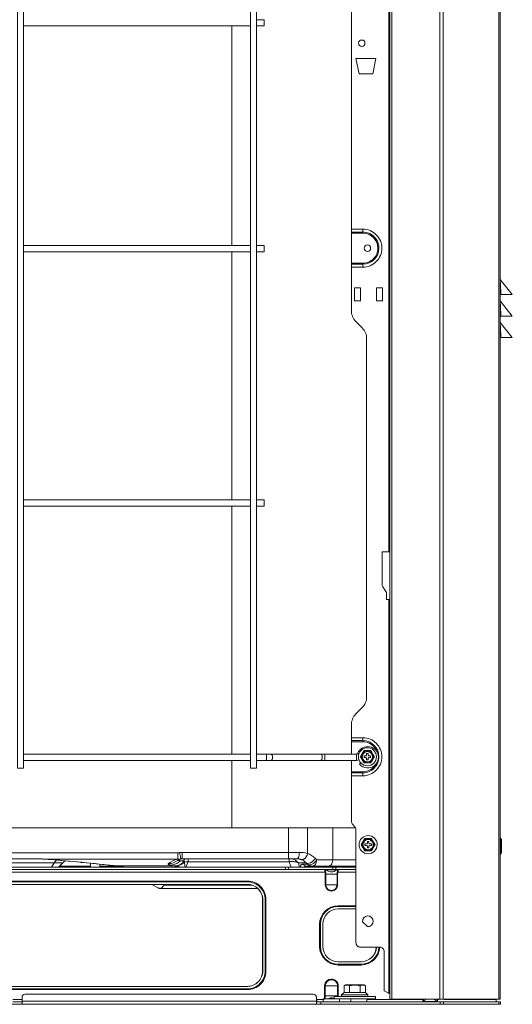
# Model space of a CAD drawing. Units: inches. Extents: x 0 to 8119, y 0 to 5791.
# Drawn here: x 6738 to 7059, y 1866 to 2509 of the extents above; entities that cross this region are included whole.
import ezdxf

# ---------------------------------------------------------------- set-up
doc = ezdxf.new("R2010")
doc.units = ezdxf.units.IN
doc.header["$MEASUREMENT"] = 0
doc.layers.add('PDF_형상', color=3, linetype='Continuous')

msp = doc.modelspace()

# ---------------------------------------------------------------- linework, layer by layer
at = {"layer": 'PDF_형상', "color": 3, "lineweight": 13}
for p, q in [((6979.35, 3593.07), (6979.35, 1869.67)), ((6954.34, 2544.26), (6954.34, 2319.12)), ((6961.85, 2369.78), (6961.85, 2372.39)), ((6954.34, 2048.83), (6954.34, 2029.61)), ((6961.85, 2037.77), (6961.85, 2040.39)), ((6954.34, 2025.61), (6954.34, 1985.92)), ((6957.12, 1981.58), (6588.54, 1981.58)), ((6957.33, 1980.43), (6957.33, 1906.69)), ((7052.09, 1964.94), (7052.09, 1974.24)), ((7052.34, 1973.51), (7052.34, 1965.51)), ((7052.34, 1968.51), (7051.35, 1968.51)), ((6957.33, 1956.57), (6925.41, 1956.57)), ((6937.3, 1951.37), (6945.37, 1951.37)), ((6936.87, 1878.37), (6945.76, 1878.37)), ((6945.76, 1871.97), (6936.87, 1871.97)), ((6949.61, 1874.18), (6963.47, 1874.18)), ((7051.53, 1866.38), (6121.43, 1866.38)), ((7051.53, 1867.97), (6931.55, 1867.97)), ((7051.35, 1869.67), (6979.35, 1869.67))]:
    msp.add_line(p, q, dxfattribs=at)
for points in [[(6980.83, 3593.07), (6980.83, 1869.67)], [(7012.05, 1869.67), (7012.05, 3588.58), (7011.98, 3593.05)], [(7014.24, 3593.52), (7014.2, 3590.75), (7014.2, 3585.06), (7014.17, 3583.41), (7014.17, 1869.67)], [(7050.47, 1869.67), (7050.47, 3590.75), (7050.4, 3592.92)], [(7051.35, 3593.06), (7051.35, 1869.67)], [(6978.82, 2161.68), (6978.82, 3300.68)], [(6892.53, 2505.12), (6897.54, 2505.12), (6897.54, 2509.12), (6892.53, 2509.12)], [(6740.52, 2505.12), (6888.54, 2505.12)], [(6876.44, 2505.13), (6876.44, 2361.62)], [(6970.35, 2483.73), (6957.33, 2483.74), (6959.34, 2473.74), (6968.34, 2473.74)], [(6968.34, 2473.74), (6970.35, 2483.73)], [(6961.85, 2372.39), (6954.34, 2372.39)], [(6954.34, 2370.48), (6961.85, 2370.48)], [(6954.34, 2369.78), (6961.85, 2369.78)], [(6888.54, 2361.62), (6740.52, 2361.62)], [(6892.53, 2357.62), (6897.54, 2357.62), (6897.54, 2361.62), (6892.53, 2361.62)], [(6740.52, 2357.62), (6888.54, 2357.62)], [(6876.44, 2357.63), (6876.44, 2195.62)], [(6954.34, 2350.18), (6961.85, 2350.18), (6961.85, 2347.56), (6954.34, 2347.56)], [(6960.33, 2325.56), (6956.35, 2325.56), (6956.35, 2334.06), (6960.33, 2334.06)], [(6960.33, 2325.56), (6960.33, 2334.06)], [(6974.73, 2325.56), (6970.74, 2325.56), (6970.74, 2334.06), (6974.73, 2334.06)], [(6974.73, 2325.56), (6974.73, 2334.06)], [(7051.84, 2329.68), (7059.32, 2329.68), (7051.46, 2339.54), (7051.46, 2339.14), (7051.49, 2338.65), (7051.49, 2337.99), (7051.53, 2337.15), (7051.56, 2336.16), (7051.63, 2335.05), (7051.67, 2333.82), (7051.74, 2332.52), (7051.77, 2331.16), (7051.84, 2329.76), (7051.91, 2329.68)], [(7051.84, 2315.67), (7059.32, 2315.67), (7051.46, 2325.54), (7051.46, 2325.14), (7051.49, 2324.66), (7051.49, 2323.99), (7051.53, 2323.15), (7051.56, 2322.16), (7051.63, 2321.05), (7051.67, 2319.83), (7051.74, 2318.52), (7051.77, 2317.16), (7051.84, 2315.77), (7051.91, 2315.67)], [(6961.39, 2307.9), (6957.26, 2312.04)], [(7051.84, 2301.68), (7059.32, 2301.68), (7051.46, 2311.54), (7051.46, 2311.14), (7051.49, 2310.65), (7051.49, 2309.99), (7051.53, 2309.15), (7051.56, 2308.16), (7051.63, 2307.05), (7051.67, 2305.82), (7051.74, 2304.52), (7051.77, 2303.16), (7051.84, 2301.76), (7051.91, 2301.68)], [(6964.32, 2067.12), (6964.32, 2300.83)], [(6888.54, 2195.61), (6740.52, 2195.61)], [(6892.53, 2191.62), (6897.54, 2191.62), (6897.54, 2195.61), (6892.53, 2195.61)], [(6740.52, 2191.62), (6888.54, 2191.62)], [(6876.44, 2191.63), (6876.44, 2029.62)], [(6979.35, 1873.18), (6979.28, 1873.35), (6979.1, 1873.53), (6978.82, 1873.7), (6978.82, 2130.67)], [(6961.39, 2060.04), (6957.26, 2055.9)], [(6961.85, 2040.39), (6954.34, 2040.39)], [(6954.34, 2038.48), (6961.85, 2038.48)], [(6954.34, 2037.77), (6961.85, 2037.77)], [(6888.54, 2029.61), (6740.55, 2029.61)], [(6740.55, 2025.61), (6888.54, 2025.61)], [(6876.44, 2025.62), (6876.44, 1981.59)], [(6892.53, 2025.61), (6957.62, 2025.61), (6957.62, 2029.61), (6892.53, 2029.61)], [(6899.02, 2025.61), (6899.02, 2029.61)], [(6934.26, 2025.61), (6934.65, 2025.74), (6935, 2026.08), (6935.25, 2026.61), (6935.36, 2027.27), (6935.36, 2027.96), (6935.25, 2028.61), (6935, 2029.15), (6934.65, 2029.49), (6934.26, 2029.61)], [(6937.05, 2025.61), (6937.05, 2029.61)], [(6963.83, 2028.47), (6962.73, 2028.47), (6962.73, 2027.48), (6963.83, 2027.48)], [(6965.34, 2030.08), (6964.32, 2030.08), (6964.32, 2028.97)], [(6964.32, 2026.97), (6964.32, 2025.87), (6965.34, 2025.87)], [(6965.34, 2030.08), (6965.34, 2028.97)], [(6965.34, 2026.97), (6965.34, 2025.87)], [(6966.93, 2027.48), (6966.93, 2028.47), (6965.84, 2028.47)], [(6965.84, 2027.48), (6966.93, 2027.48)], [(6968.2, 2029.92), (6968.34, 2029.67), (6968.41, 2029.55), (6968.52, 2029.42), (6968.59, 2029.3), (6968.73, 2029.04), (6968.8, 2028.92), (6968.87, 2028.79), (6968.91, 2028.73), (6968.94, 2028.67), (6969.01, 2028.54), (6969.08, 2028.42), (6969.22, 2028.19), (6969.22, 2028.16), (6969.26, 2028.14), (6969.26, 2028.08), (6969.33, 2027.97)], [(6969.33, 2027.97), (6969.29, 2027.92), (6969.26, 2027.87), (6969.26, 2027.81), (6969.15, 2027.64), (6969.08, 2027.52), (6969.05, 2027.49), (6969.05, 2027.46), (6969.01, 2027.43), (6969.01, 2027.4), (6968.94, 2027.28), (6968.87, 2027.16), (6968.8, 2027.03), (6968.66, 2026.78), (6968.52, 2026.53), (6968.41, 2026.41), (6968.2, 2026.03)], [(6959.87, 2023.27), (6959.7, 2023.13)], [(6959.87, 2023.27), (6960.16, 2023.53)], [(6960.58, 2023.88), (6960.16, 2023.53)], [(6954.34, 2018.17), (6961.85, 2018.17), (6961.85, 2015.56), (6954.34, 2015.56)], [(6913.41, 1981.58), (6913.41, 1964.21), (6913.38, 1964.16), (6913.38, 1962.91), (6913.34, 1962.75), (6913.34, 1962.2), (6913.31, 1962.08), (6913.31, 1961.78), (6913.27, 1961.7), (6913.27, 1961.53), (6913.24, 1961.5), (6913.24, 1961.4), (6913.2, 1961.39), (6913.2, 1961.38)], [(6925.76, 1981.58), (6925.76, 1964.87), (6927.14, 1964.31), (6928.44, 1963.6), (6929.64, 1962.75), (6930.73, 1961.77), (6931.72, 1960.78)], [(6942.2, 1981.58), (6942.2, 1960.78)], [(6956.45, 1982.55), (6955.22, 1983.79)], [(7052.09, 1974.24), (7051.35, 1975.01)], [(7051.35, 1974.84), (7052.09, 1974.08)], [(7052.34, 1973.67), (7052.34, 1973.56)], [(6964.28, 1971.08), (6963.19, 1971.08), (6963.19, 1970.07), (6964.28, 1970.07)], [(6965.8, 1972.67), (6964.78, 1972.67), (6964.78, 1971.57)], [(6964.78, 1969.57), (6964.78, 1968.48), (6965.8, 1968.48)], [(6965.8, 1972.67), (6965.8, 1971.57)], [(6965.8, 1968.48), (6965.8, 1969.57)], [(6967.39, 1970.07), (6967.39, 1971.08), (6966.29, 1971.08)], [(6966.29, 1970.07), (6967.39, 1970.07)], [(6968.66, 1972.52), (6968.73, 1972.4), (6968.87, 1972.15), (6968.94, 1972.02), (6969.08, 1971.77), (6969.15, 1971.64), (6969.26, 1971.52), (6969.29, 1971.46), (6969.36, 1971.33), (6969.4, 1971.27), (6969.47, 1971.15), (6969.61, 1970.91), (6969.65, 1970.79), (6969.68, 1970.76), (6969.68, 1970.73), (6969.72, 1970.71), (6969.72, 1970.68), (6969.79, 1970.58)], [(6969.79, 1970.58), (6969.72, 1970.47), (6969.68, 1970.41), (6969.65, 1970.36), (6969.61, 1970.24), (6969.54, 1970.12), (6969.5, 1970.1), (6969.5, 1970.06), (6969.47, 1970.04), (6969.47, 1970), (6969.43, 1969.94), (6969.4, 1969.88), (6969.19, 1969.51), (6969.08, 1969.38), (6969.01, 1969.26), (6968.73, 1968.75), (6968.66, 1968.63)], [(7051.35, 1970.51), (7052.34, 1970.51)], [(6589.74, 1965.29), (6841.09, 1965.29)], [(6760.48, 1958.8), (6760.66, 1959.1), (6760.87, 1959.38), (6761.08, 1959.64), (6761.3, 1959.89), (6761.51, 1960.12), (6761.75, 1960.33), (6761.82, 1960.38), (6761.86, 1960.43), (6761.97, 1960.51), (6762, 1960.53), (6762, 1960.55)], [(6839.86, 1956.61), (6841.38, 1956.86), (6842.82, 1957.39), (6844.23, 1958.18), (6845.47, 1959.21), (6846.6, 1959.47), (6847.83, 1959.41), (6847.9, 1959.64), (6847.94, 1959.86), (6847.94, 1960.06), (6847.97, 1960.26), (6847.97, 1960.74), (6847.94, 1960.88), (6847.94, 1960.99), (6847.87, 1961.1), (6847.87, 1961.14), (6847.83, 1961.16), (6847.83, 1961.18), (6847.8, 1961.22), (6847.76, 1961.25), (6847.73, 1961.3), (6847.66, 1961.34), (6847.55, 1961.37), (6847.48, 1961.38), (6846.49, 1961.23), (6845.57, 1960.81), (6844.8, 1960.14), (6842.96, 1960.14), (6843.18, 1960.07), (6843.42, 1960), (6843.99, 1959.86), (6844.3, 1959.79), (6845.01, 1959.65), (6845.36, 1959.58), (6844.3, 1958.6), (6843.14, 1957.81)], [(6918.6, 1961.38), (6843.95, 1961.38), (6843.95, 1965.58), (6920.47, 1965.58)], [(6920.47, 1955.89), (6920.33, 1956.63), (6920.05, 1957.72), (6919.76, 1958.8), (6919.45, 1958.92), (6919.13, 1959.04), (6918.81, 1959.14), (6918.46, 1959.23), (6918.11, 1959.31), (6918.03, 1959.33), (6917.93, 1959.34), (6917.82, 1959.36), (6917.75, 1959.38), (6917.36, 1959.44), (6917.01, 1959.48), (6916.62, 1959.51), (6916.24, 1959.54), (6916.13, 1959.54), (6916.02, 1959.54), (6915.95, 1959.54), (6915.46, 1959.54), (6915.04, 1959.53), (6914.65, 1959.5), (6914.22, 1959.46), (6913.84, 1959.41), (6913.84, 1961.38)], [(6921.42, 1960.9), (6921.28, 1960.95), (6921.14, 1961), (6921.07, 1961.02), (6920.96, 1961.04), (6920.82, 1961.09), (6920.5, 1961.17), (6920.15, 1961.23), (6919.8, 1961.29), (6919.41, 1961.34), (6919.2, 1961.35), (6918.99, 1961.36), (6918.81, 1961.37), (6918.6, 1961.38), (6918.99, 1961.48), (6919.41, 1961.79), (6919.76, 1962.29), (6920.05, 1962.96), (6920.26, 1963.75), (6920.4, 1964.64), (6920.47, 1965.58)], [(6939.2, 1956.57), (6939.87, 1956.68), (6940.51, 1956.99), (6941.07, 1957.49), (6941.53, 1958.16), (6941.88, 1958.95), (6942.09, 1959.84), (6942.2, 1960.78)], [(7051.35, 1964.18), (7052.09, 1964.94)], [(6617.29, 1958.68), (6615.21, 1957.02), (6615.25, 1956.95), (6615.46, 1956.89), (6615.85, 1956.83), (6616.41, 1956.78), (6617.12, 1956.73), (6617.93, 1956.7), (6618.81, 1956.68), (6619.73, 1956.67), (6650.88, 1956.67), (6652.46, 1956.87), (6653.98, 1957.37), (6655.39, 1958.14), (6656.7, 1959.16), (6656.94, 1959.14), (6657.16, 1959.12), (6657.4, 1959.08), (6657.61, 1959.04), (6657.86, 1958.99), (6658.07, 1958.94), (6658.25, 1958.87), (6658.46, 1958.8), (6766.23, 1958.8)], [(6627.63, 1952.68), (6937.08, 1952.68), (6937.05, 1952.83), (6937.05, 1953.03), (6937.01, 1953.06), (6937.01, 1953.5), (6936.98, 1953.53), (6936.98, 1953.7), (6937.01, 1953.81), (6937.01, 1954.01), (6937.05, 1954.05), (6937.05, 1954.14), (6937.08, 1954.16), (6937.08, 1954.21), (6937.12, 1954.22), (6937.12, 1954.25), (6937.16, 1954.27), (6937.23, 1954.27), (6937.44, 1954.2), (6937.61, 1954.01)], [(6758.68, 1955.88), (6760.48, 1958.8)], [(6763.31, 1955.88), (6766.23, 1958.8)], [(6784.23, 1956.57), (6764.01, 1956.57)], [(6778.58, 1958.87), (6779.29, 1958.87)], [(6784.23, 1955.88), (6784.23, 1958.47)], [(6790.22, 1955.88), (6790.22, 1957.85)], [(6801.05, 1956.57), (6790.22, 1956.57)], [(6800.59, 1956.7), (6800.52, 1956.7), (6800.88, 1956.63), (6801.27, 1956.52), (6801.76, 1956.37)], [(6845.4, 1959.58), (6844.34, 1958.6), (6843.14, 1957.81), (6841.87, 1957.21), (6840.56, 1956.83), (6839.19, 1956.67), (6801.58, 1956.67), (6801.97, 1956.65), (6802.36, 1956.62), (6802.78, 1956.58), (6803.21, 1956.54), (6803.63, 1956.49), (6804.05, 1956.43), (6804.48, 1956.37), (6804.9, 1956.31), (6807.3, 1955.88)], [(6801.72, 1956.39), (6802.25, 1956.2), (6802.85, 1955.97), (6803.03, 1955.89)], [(6804.9, 1956.31), (6803.81, 1956.13), (6802.75, 1956.15), (6801.76, 1956.38)], [(6845.4, 1959.68), (6845.36, 1959.72), (6845.36, 1959.83), (6845.29, 1959.93), (6845.22, 1960.01), (6845.22, 1960.03), (6845.19, 1960.05), (6845.19, 1960.06), (6845.15, 1960.07), (6845.08, 1960.09), (6845.04, 1960.11), (6844.94, 1960.14), (6844.8, 1960.14)], [(6845.36, 1959.58), (6845.36, 1959.58), (6845.4, 1959.58)], [(6915.07, 1955.88), (6913.84, 1959.41), (6847.83, 1959.41), (6846.42, 1955.88)], [(6911.33, 1954.27), (6911.33, 1955.88)], [(6913.45, 1955.88), (6913.45, 1954.27)], [(6922.2, 1955.88), (6921.63, 1956.11), (6921.1, 1956.42), (6921.14, 1956.59), (6921.17, 1956.75), (6921.21, 1956.9), (6921.28, 1957.04), (6921.35, 1957.16), (6921.42, 1957.28), (6921.46, 1957.3), (6921.49, 1957.33), (6921.49, 1957.35), (6921.53, 1957.38), (6921.56, 1957.42), (6921.63, 1957.47), (6921.74, 1957.55), (6921.84, 1957.62), (6921.99, 1957.67), (6922.13, 1957.72), (6922.27, 1957.76), (6922.41, 1957.78), (6922.55, 1957.8), (6922.69, 1957.81)], [(6924.81, 1958.8), (6925.8, 1957.81), (6922.69, 1957.81), (6923.5, 1957.14), (6924.42, 1956.72), (6925.41, 1956.57), (6925.23, 1956.57), (6925.05, 1956.56), (6924.91, 1956.55), (6924.74, 1956.52), (6924.6, 1956.5), (6924.42, 1956.46), (6924.28, 1956.42), (6924.14, 1956.37), (6924.1, 1956.33), (6924.03, 1956.31), (6923.89, 1956.24), (6923.78, 1956.16), (6923.68, 1956.07), (6923.57, 1955.98), (6923.5, 1955.88), (6923.43, 1955.76), (6923.36, 1955.64)], [(6942.2, 1954.27), (6942.2, 1955.88)], [(6944.32, 1955.88), (6944.32, 1954.27)], [(6945.16, 1952.79), (6945.2, 1952.9), (6945.2, 1953.01), (6945.23, 1953.07), (6945.23, 1953.79), (6945.2, 1953.8), (6945.2, 1953.89), (6945.16, 1953.91), (6945.16, 1953.95), (6945.13, 1953.95), (6945.13, 1953.97), (6945.09, 1954), (6945.06, 1954.01), (6945.23, 1954.2), (6945.45, 1954.27), (6945.52, 1954.27), (6945.55, 1954.25), (6945.55, 1954.22), (6945.59, 1954.21), (6945.59, 1954.16), (6945.62, 1954.13), (6945.62, 1954.05), (6945.66, 1954.03), (6945.66, 1953.06), (6945.62, 1952.99), (6945.62, 1952.83), (6945.59, 1952.68), (6945.45, 1952.03), (6945.41, 1951.87), (6945.41, 1951.71), (6945.37, 1951.54), (6945.37, 1944.38)], [(6937.3, 1951.54), (6937.26, 1951.71), (6937.26, 1951.87), (6937.23, 1952.03), (6937.08, 1952.68), (6937.33, 1952.74), (6937.51, 1952.79)], [(6945.37, 1944.38), (6937.3, 1944.38), (6937.3, 1951.54)], [(6944.99, 1951.73), (6945.02, 1951.91), (6945.02, 1952.09), (6945.06, 1952.17), (6945.06, 1952.26), (6945.09, 1952.35), (6945.09, 1952.44), (6945.13, 1952.62), (6945.16, 1952.79), (6945.34, 1952.74), (6945.59, 1952.68), (6957.33, 1952.68)], [(6944.99, 1944.38), (6944.99, 1951.73)], [(6824.23, 1944.67), (6828.25, 1942.48)], [(6828.25, 1942.48), (6828.64, 1942.29), (6828.92, 1942.17), (6829.21, 1942.06), (6829.49, 1941.97), (6829.8, 1941.9), (6830.33, 1941.88), (6830.86, 1941.87), (6893.48, 1941.87)], [(6889.88, 1944.1), (6831.92, 1944.1), (6831.36, 1943.23), (6830.83, 1942.57), (6830.3, 1942.12), (6829.8, 1941.9)], [(6830.86, 1944.67), (6831.92, 1944.1)], [(6893.38, 1941.87), (6894.43, 1940.67), (6895.32, 1939.31), (6895.92, 1937.83), (6896.3, 1936.28), (6896.44, 1934.67)], [(6898.14, 1934.67), (6898.63, 1934.67), (6898.63, 1888.08), (6898.14, 1888.08)], [(6957.33, 1930.23), (6945.73, 1930.23), (6945.73, 1930.73), (6957.33, 1930.73)], [(6934.12, 1904.13), (6933.63, 1904.13), (6933.63, 1918.63), (6933.63, 1904.13)], [(6975.82, 1875.23), (6975.82, 1887.07), (6975.85, 1900.72)], [(6936.56, 1869.58), (6936.63, 1869.87), (6936.66, 1870.17), (6936.73, 1870.47), (6936.77, 1870.77), (6936.84, 1871.06), (6936.87, 1871.37), (6936.87, 1878.37)], [(6937.12, 1869.97), (6937.12, 1870.1), (6937.19, 1870.41), (6937.23, 1870.72), (6937.26, 1870.87), (6937.26, 1871.03), (6937.3, 1871.19), (6937.3, 1871.35), (6937.33, 1871.66), (6937.33, 1878.37)], [(6945.34, 1871.97), (6945.34, 1878.37)], [(6945.76, 1878.37), (6945.76, 1871.97)], [(6962.52, 1878.98), (6950.53, 1878.98), (6949.61, 1878.44), (6950.03, 1878.66), (6950.45, 1878.83), (6950.67, 1878.89), (6950.91, 1878.94), (6951.13, 1878.97), (6951.34, 1878.98)], [(6949.61, 1878.44), (6949.61, 1874.18)], [(6953.07, 1874.18), (6953.07, 1878.44), (6952.64, 1878.66), (6952.22, 1878.83), (6952.01, 1878.89), (6951.8, 1878.94), (6951.65, 1878.96), (6951.51, 1878.97), (6951.44, 1878.97), (6951.41, 1878.97), (6951.34, 1878.98)], [(6956.52, 1878.98), (6956.31, 1878.97), (6956.1, 1878.97), (6955.99, 1878.96), (6955.89, 1878.96), (6955.75, 1878.95), (6955.64, 1878.94), (6955.22, 1878.89), (6954.76, 1878.83), (6954.34, 1878.75), (6953.91, 1878.66), (6953.49, 1878.55), (6953.07, 1878.44)], [(6960.02, 1878.44), (6959.8, 1878.5), (6959.56, 1878.56), (6959.45, 1878.59), (6959.34, 1878.61), (6959.24, 1878.64), (6959.13, 1878.66), (6958.71, 1878.75), (6958.29, 1878.83), (6957.86, 1878.89), (6957.4, 1878.94), (6956.98, 1878.97), (6956.52, 1878.98)], [(6961.74, 1878.98), (6961.5, 1878.97), (6961.29, 1878.94), (6961.07, 1878.89), (6960.86, 1878.83), (6960.44, 1878.66), (6960.02, 1878.44), (6960.02, 1874.18)], [(6963.47, 1878.44), (6963.05, 1878.66), (6962.59, 1878.83), (6962.38, 1878.89), (6962.17, 1878.94), (6962.06, 1878.96), (6961.96, 1878.97), (6961.88, 1878.97), (6961.85, 1878.97), (6961.78, 1878.97), (6961.74, 1878.98)], [(6962.52, 1878.98), (6963.47, 1878.44), (6963.47, 1874.18)], [(6739.49, 1866.38), (6739.49, 1866.38), (6739.53, 1866.39), (6739.53, 1870.98)], [(6931.55, 1870.98), (6931.55, 1866.39), (6931.58, 1866.38), (6931.58, 1866.38)], [(6943.05, 1869.97), (6943.05, 1871.48), (6970.03, 1871.48), (6970.03, 1869.97)], [(6945.34, 1871.97), (6945.37, 1871.47)], [(6949.61, 1874.18), (6948.02, 1872.48)], [(6965.02, 1871.48), (6965.02, 1872.48), (6948.02, 1872.48), (6948.02, 1871.48)], [(6965.02, 1872.48), (6963.47, 1874.18)], [(6978.82, 1873.7), (6975.82, 1875.23)], [(6733.53, 1869.58), (6739.53, 1869.58)], [(6739.53, 1868), (6739.49, 1867.99), (6739.49, 1867.97), (6733.57, 1867.97)], [(6739.53, 1868.47), (6931.55, 1868.47)], [(6931.55, 1869.58), (6936.03, 1869.58)], [(6934.54, 1867.97), (6934.54, 1866.38)], [(6970.03, 1869.97), (6936.03, 1869.97), (6936.03, 1867.97)], [(6946.54, 1869.97), (6946.54, 1867.97)], [(6954.02, 1869.97), (6954.02, 1867.97)], [(6964.53, 1867.97), (6964.53, 1869.97)], [(7011.34, 1869.58), (7010.53, 1869.58), (7010.53, 1869.42), (7010.57, 1869.27), (7010.57, 1869.04), (7010.6, 1868.96), (7010.6, 1868.1), (7010.57, 1868.08), (7010.57, 1868.01), (7010.53, 1867.98), (7010.53, 1867.97), (7010.22, 1868.08), (7010.04, 1868.33), (7010, 1868.31), (7009.93, 1868.29), (7009.9, 1868.28), (7009.83, 1868.26), (7009.83, 1868.25), (7009.79, 1868.25), (7009.79, 1868.24), (7009.76, 1868.24), (7009.76, 1868.23), (7001.71, 1868.23), (7001.71, 1868.24), (7001.61, 1868.27), (7001.57, 1868.28), (7001.57, 1868.28), (7001.54, 1868.29), (7001.47, 1868.31), (7001.43, 1868.33), (7001.25, 1868.08), (7000.94, 1867.97), (7000.94, 1867.98), (7000.9, 1868.01), (7000.9, 1868.07), (7000.87, 1868.1), (7000.87, 1868.97), (7000.9, 1869), (7000.9, 1869.27), (7000.94, 1869.42), (7000.94, 1869.58), (6964.53, 1869.58)], [(7001.47, 1869.67), (7001.43, 1869.48), (7001.25, 1869.52), (7000.94, 1869.58)], [(7001.43, 1869.48), (7001.4, 1869.37), (7001.4, 1869.26), (7001.36, 1869.21), (7001.36, 1868.84), (7001.33, 1868.82), (7001.33, 1868.62), (7001.36, 1868.55), (7001.36, 1868.38), (7001.4, 1868.37), (7001.4, 1868.34), (7001.43, 1868.33)], [(7010.53, 1869.58), (7010.22, 1869.52), (7010.04, 1869.48), (7010, 1869.67)], [(7010.04, 1868.33), (7010.07, 1868.34), (7010.07, 1868.37), (7010.11, 1868.38), (7010.11, 1868.58), (7010.14, 1868.6), (7010.14, 1868.77), (7010.11, 1868.86), (7010.11, 1869.21), (7010.07, 1869.23), (7010.07, 1869.37), (7010.04, 1869.48)], [(7012.26, 1866.38), (7012.26, 1867.97)], [(7014.38, 1867.97), (7014.38, 1866.38)], [(7014.91, 1869.58), (7048.74, 1869.58)], [(7048.74, 1869.67), (7048.74, 1867.97)], [(7050.64, 1866.38), (7050.64, 1867.97)], [(7051.53, 1867.97), (7051.53, 1866.38)]]:
    msp.add_lwpolyline(points, dxfattribs=at)
for points in [[(6736.53, 3281.61), (6736.53, 2020.61), (6740.55, 2020.61), (6740.55, 3281.61)], [(6888.54, 3281.61), (6888.54, 2020.61), (6892.53, 2020.61), (6892.53, 3281.61)], [(6961.46, 2026.03), (6961.39, 2026.15), (6961.32, 2026.28), (6961.18, 2026.53), (6961.11, 2026.65), (6961.04, 2026.78), (6960.97, 2026.9), (6960.86, 2027.03), (6960.83, 2027.09), (6960.79, 2027.15), (6960.72, 2027.28), (6960.65, 2027.4), (6960.58, 2027.52), (6960.51, 2027.64), (6960.47, 2027.76), (6960.44, 2027.79), (6960.44, 2027.81), (6960.4, 2027.84), (6960.4, 2027.87), (6960.37, 2027.92), (6960.33, 2027.97), (6962.66, 2023.98), (6962.63, 2024.03), (6962.56, 2024.13), (6962.52, 2024.19), (6962.45, 2024.31), (6962.45, 2024.34), (6962.41, 2024.37), (6962.41, 2024.4), (6962.38, 2024.43), (6962.31, 2024.56), (6962.1, 2024.95), (6962.03, 2025.02), (6961.85, 2025.35), (6961.78, 2025.49), (6961.71, 2025.62), (6961.6, 2025.76)], [(6961.92, 1968.63), (6961.85, 1968.75), (6961.78, 1968.88), (6961.71, 1969), (6961.64, 1969.13), (6961.53, 1969.26), (6961.46, 1969.38), (6961.39, 1969.51), (6961.32, 1969.63), (6961.21, 1969.82), (6961.18, 1969.88), (6961.11, 1970), (6960.97, 1970.24), (6960.9, 1970.36), (6960.9, 1970.39), (6960.86, 1970.41), (6960.86, 1970.47), (6960.79, 1970.58), (6963.08, 1966.58), (6963.05, 1966.62), (6963.05, 1966.68), (6962.94, 1966.85), (6962.91, 1966.91), (6962.87, 1966.94), (6962.87, 1966.97), (6962.84, 1967), (6962.84, 1967.03), (6962.7, 1967.29), (6962.63, 1967.42), (6962.52, 1967.55), (6962.24, 1968.09), (6962.13, 1968.22), (6961.99, 1968.49)], [(6841.09, 1965.29), (6841.41, 1965.3), (6841.73, 1965.32), (6841.87, 1965.34), (6842.01, 1965.36), (6842.19, 1965.39), (6842.33, 1965.41), (6842.5, 1964.5), (6842.68, 1963.63), (6842.86, 1962.85), (6842.96, 1962.19), (6843.07, 1961.7), (6843.14, 1961.4), (6843.14, 1961.29), (6842.89, 1961.25), (6842.65, 1961.21), (6842.5, 1961.19), (6842.4, 1961.17), (6842.12, 1961.15), (6841.59, 1961.11), (6841.09, 1961.1)], [(6706.54, 1946.28), (6706.54, 1946.77), (6886.53, 1946.77), (6886.53, 1946.28)], [(6960.72, 1892.52), (6960.72, 1892.03), (6945.73, 1892.03), (6945.73, 1892.52)], [(6886.53, 1876.48), (6886.53, 1875.97), (6706.54, 1875.97), (6706.54, 1876.48)]]:
    msp.add_lwpolyline(points, close=True, dxfattribs=at)
for points in [[(6961.14, 2495.84, 0.41359), (6959.03, 2493.75, 0.41359), (6961.14, 2491.65)], [(6961.14, 2495.84, -0.417084), (6963.23, 2493.75, -0.417084)], [(6961.14, 2491.65, 0.417084), (6963.23, 2493.75, 0.417084)], [(6961.85, 2347.56, 0.414425), (6974.23, 2359.98, 0.414318), (6961.85, 2372.39)], [(6961.85, 2370.48, -0.414214), (6972.33, 2359.98, -0.414144), (6961.85, 2349.47), (6954.34, 2349.47)], [(6961.85, 2350.18, 0.414337), (6971.62, 2359.98, 0.414202), (6961.85, 2369.78)], [(6964.85, 2362.07, -0.410114), (6966.93, 2359.98)], [(6957.26, 2312.04, -0.198333), (6954.34, 2319.12)], [(6961.39, 2307.9, -0.201745), (6964.32, 2300.83)], [(6979.35, 2130.67), (6977.34, 2130.67), (6977.34, 2134.26, 0.143574), (6976.84, 2135.93), (6974.83, 2138.92, -0.143574), (6974.34, 2140.58), (6974.34, 2161.68), (6979.35, 2161.68)], [(6961.39, 2060.04, 0.201527), (6964.32, 2067.12, -0.201527)], [(6957.26, 2055.9, 0.19855), (6954.34, 2048.83, -0.19855)], [(6961.85, 2038.48, -0.414144), (6972.33, 2027.97, -0.414214), (6961.85, 2017.47), (6954.34, 2017.47)], [(6961.85, 2015.56, 0.414318), (6974.23, 2027.97, 0.414425), (6961.85, 2040.39)], [(6959.66, 2023.12, 0.413453), (6969.54, 2022.25, 0.221813), (6972.04, 2027.61, 0.823018), (6958.53, 2030.24), (6958.75, 2030.16), (6959.27, 2029.94)], [(6964.84, 2033.89, -2.408247), (6958.92, 2027.97, -0.4147), (6964.85, 2033.87, 0.414599), (6958.92, 2027.97, 0.414599)], [(6962.66, 2031.97), (6962.63, 2031.95), (6962.63, 2031.92), (6962.59, 2031.9), (6962.59, 2031.87), (6962.52, 2031.76), (6962.45, 2031.64), (6962.38, 2031.51), (6962.34, 2031.48), (6962.34, 2031.45), (6962.31, 2031.42), (6962.31, 2031.38), (6962.27, 2031.32), (6962.24, 2031.25), (6962.17, 2031.12), (6962.06, 2030.99), (6961.99, 2030.86), (6961.71, 2030.33), (6961.6, 2030.19), (6961.46, 2029.92), (6961.18, 2029.42), (6961.11, 2029.29), (6961.04, 2029.17), (6960.97, 2029.04), (6960.86, 2028.91), (6960.72, 2028.67), (6960.69, 2028.61), (6960.65, 2028.54), (6960.65, 2028.52), (6960.61, 2028.48), (6960.61, 2028.45), (6960.58, 2028.42), (6960.51, 2028.3), (6960.47, 2028.19), (6960.4, 2028.08), (6960.33, 2027.97), (6962.66, 2031.97), (6967.04, 2031.97), (6967.07, 2031.92), (6967.07, 2031.87), (6967.18, 2031.7), (6967.21, 2031.64), (6967.25, 2031.61), (6967.25, 2031.58), (6967.28, 2031.55), (6967.28, 2031.52), (6967.35, 2031.39), (6967.42, 2031.26), (6967.53, 2031.13), (6967.6, 2031), (6967.64, 2030.93), (6967.74, 2030.73), (6967.81, 2030.59), (6967.88, 2030.46), (6967.99, 2030.33), (6968.2, 2029.92, 0.41463), (6962.87, 2031.35, 0.122162), (6961.46, 2029.92, 0.271493), (6961.46, 2026.03, 0.41463), (6966.79, 2024.6, 0.140905), (6968.2, 2026.03), (6968.06, 2025.76), (6967.99, 2025.62), (6967.88, 2025.49), (6967.81, 2025.36), (6967.67, 2025.09), (6967.6, 2024.96), (6967.53, 2024.82), (6967.42, 2024.69), (6967.39, 2024.63), (6967.35, 2024.56), (6967.35, 2024.53), (6967.32, 2024.5), (6967.32, 2024.47), (6967.28, 2024.43), (6967.21, 2024.31), (6967.14, 2024.19), (6967.07, 2024.08), (6967.07, 2024.03), (6967.04, 2024), (6967.04, 2023.98), (6962.66, 2023.98)], [(6954.34, 1985.92, 0.199139), (6955.22, 1983.79, -0.199139)], [(6956.45, 1982.55, -0.199421), (6957.33, 1980.43)], [(6971.2, 1970.58, 0.414823), (6965.27, 1976.47, 0.413824), (6959.38, 1970.58, 0.4137)], [(6963.08, 1974.58), (6963.08, 1974.55), (6963.05, 1974.52), (6963.05, 1974.47), (6962.98, 1974.36), (6962.91, 1974.24), (6962.84, 1974.11), (6962.8, 1974.08), (6962.8, 1974.05), (6962.77, 1974.02), (6962.77, 1973.99), (6962.73, 1973.92), (6962.7, 1973.86), (6962.59, 1973.73), (6962.52, 1973.6), (6962.38, 1973.33), (6962.31, 1973.2), (6962.24, 1973.06), (6962.13, 1972.93), (6962.06, 1972.79), (6961.99, 1972.66), (6961.92, 1972.52), (6961.78, 1972.27), (6961.71, 1972.15), (6961.6, 1972.02), (6961.53, 1971.89), (6961.46, 1971.77), (6961.39, 1971.64), (6961.18, 1971.27), (6961.14, 1971.21), (6961.11, 1971.15), (6961.11, 1971.12), (6961.07, 1971.08), (6961.07, 1971.06), (6961.04, 1971.02), (6960.9, 1970.79), (6960.86, 1970.73), (6960.86, 1970.68), (6960.79, 1970.58), (6963.08, 1974.58), (6967.49, 1974.58), (6967.49, 1974.52), (6967.56, 1974.42), (6967.6, 1974.36), (6967.67, 1974.24), (6967.67, 1974.21), (6967.71, 1974.18), (6967.71, 1974.15), (6967.74, 1974.12), (6967.81, 1973.99), (6968.02, 1973.6), (6968.09, 1973.53), (6968.41, 1972.93), (6968.52, 1972.79), (6968.66, 1972.52, 0.415026), (6963.33, 1973.95, 0.140738), (6961.92, 1972.52, 0.271739), (6961.92, 1968.63, 0.415026), (6967.25, 1967.2, 0.121996), (6968.66, 1968.63), (6968.59, 1968.49), (6968.52, 1968.36), (6968.41, 1968.22), (6968.2, 1967.82), (6968.13, 1967.69), (6968.06, 1967.56), (6967.95, 1967.43), (6967.88, 1967.3), (6967.85, 1967.23), (6967.81, 1967.16), (6967.81, 1967.13), (6967.78, 1967.1), (6967.78, 1967.07), (6967.74, 1967.04), (6967.67, 1966.91), (6967.6, 1966.79), (6967.56, 1966.73), (6967.53, 1966.68), (6967.53, 1966.65), (6967.49, 1966.62), (6967.49, 1966.58), (6963.08, 1966.58)], [(6959.38, 1970.58, 0.999382), (6971.18, 1970.57)], [(6835.03, 1958.24, -0.118282), (6841.09, 1961.1), (6755.23, 1961.1), (6755.09, 1961.11), (6754.66, 1961.12), (6754.42, 1961.13), (6753.99, 1961.15), (6753.53, 1961.18), (6753.08, 1961.21), (6752.62, 1961.24), (6752.16, 1961.27), (6751.74, 1961.31, 0.023997), (6750.43, 1961.38), (6628.62, 1961.38)], [(6753.11, 1961.2), (6754.1, 1961.13), (6755.05, 1961.06), (6756.67, 1960.96), (6758.83, 1960.8), (6760.87, 1960.63), (6762.88, 1960.46), (6766.69, 1960.13), (6770.47, 1959.79), (6777.31, 1959.15), (6784.05, 1958.49), (6791.81, 1957.7), (6799.47, 1956.9), (6800.03, 1956.78), (6800.59, 1956.7), (6801.09, 1956.67), (6801.58, 1956.67, 0.007986), (6755.33, 1961.1)], [(6842.68, 1955.97), (6842.08, 1956.15), (6841.69, 1956.25), (6841.31, 1956.34), (6840.95, 1956.42), (6840.56, 1956.49), (6840.21, 1956.56), (6839.86, 1956.61), (6839.68, 1956.63), (6839.54, 1956.64), (6839.37, 1956.66), (6839.19, 1956.67), (6838.02, 1956.86), (6837.07, 1957.05), (6836.26, 1957.24), (6837.71, 1957.39), (6839.15, 1957.76), (6840.53, 1958.35), (6841.8, 1959.15), (6842.96, 1960.14), (6842.54, 1960.18), (6842.01, 1960.24), (6841.87, 1960.26), (6841.66, 1960.29), (6841.48, 1960.33), (6841.38, 1960.37), (6841.31, 1960.41), (6841.34, 1960.44, -0.173812), (6843.95, 1961.38, 0.045262), (6843.14, 1961.29, 0.130714), (6841.34, 1960.44), (6839.93, 1959.5), (6838.38, 1958.8), (6836.72, 1958.38), (6835.03, 1958.24), (6834.92, 1958.12), (6834.88, 1957.99), (6834.92, 1957.87), (6835.03, 1957.74), (6835.24, 1957.61), (6835.48, 1957.49), (6835.84, 1957.36), (6836.26, 1957.24)], [(6920.47, 1965.58, -0.066533), (6925.76, 1964.87), (6925.69, 1964.41), (6925.55, 1963.96), (6925.44, 1963.74), (6925.37, 1963.52), (6925.27, 1963.31), (6925.16, 1963.09), (6925.05, 1962.89), (6924.95, 1962.69), (6924.81, 1962.5), (6924.67, 1962.32), (6924.53, 1962.14), (6924.38, 1961.98), (6924.24, 1961.82), (6924.1, 1961.68), (6923.93, 1961.54), (6923.78, 1961.41), (6923.61, 1961.29), (6923.43, 1961.19), (6923.29, 1961.1), (6923.11, 1961.02), (6923.01, 1960.98), (6922.94, 1960.95), (6922.83, 1960.92), (6922.76, 1960.89), (6922.59, 1960.85), (6922.41, 1960.81), (6922.23, 1960.8), (6922.09, 1960.79), (6921.92, 1960.8), (6921.74, 1960.82), (6921.67, 1960.84), (6921.6, 1960.86), (6921.56, 1960.86), (6921.56, 1960.87), (6921.53, 1960.87), (6921.53, 1960.87), (6921.49, 1960.88), (6921.46, 1960.89), (6921.42, 1960.9), (6922.37, 1960.53), (6923.26, 1960.04), (6924.07, 1959.46), (6924.81, 1958.8), (6919.76, 1958.8), (6918.88, 1959.7), (6917.89, 1960.42), (6916.8, 1960.95), (6915.67, 1961.27), (6914.51, 1961.38)], [(6924.81, 1958.8, 0.198771), (6918.6, 1961.38)], [(6957.33, 1960.78), (6931.72, 1960.78), (6931.65, 1959.84), (6931.44, 1958.95), (6931.09, 1958.16), (6930.63, 1957.49), (6930.06, 1956.99), (6929.43, 1956.68), (6928.76, 1956.57, -0.198269), (6925.8, 1957.81)], [(6957.33, 1954.27), (6631.58, 1954.27, 0.154998), (6626.99, 1952.83), (6611.26, 1941.81, -0.153719), (6605.76, 1940.07), (6567.34, 1940.07, -0.1551), (6561.83, 1941.81, 0.1551)], [(6957.33, 1955.88), (6631.58, 1955.88, 0.153719), (6626.08, 1954.14, -0.153719)], [(6845.86, 1955.89, -0.018195), (6845.47, 1959.21), (6845.47, 1959.31), (6845.4, 1959.5), (6845.4, 1959.68)], [(6944.6, 1954.12, -0.413118), (6938.07, 1954.13, 0.413118), (6944.6, 1954.13), (6938.07, 1954.13), (6938.07, 1954.12), (6938.04, 1954.12), (6938.04, 1954.12), (6938, 1954.11), (6937.86, 1954.07), (6937.72, 1954.03), (6937.61, 1954.01), (6937.58, 1954), (6937.54, 1953.97), (6937.54, 1953.96), (6937.51, 1953.95), (6937.51, 1953.91), (6937.47, 1953.89), (6937.47, 1953.84), (6937.44, 1953.8), (6937.44, 1953.04), (6937.47, 1953.01), (6937.47, 1952.9), (6937.51, 1952.79), (6937.54, 1952.62), (6937.58, 1952.44), (6937.58, 1952.35), (6937.61, 1952.26), (6937.61, 1952.17), (6937.65, 1952.09), (6937.65, 1951.91), (6937.68, 1951.73), (6937.68, 1944.38)], [(6896.44, 1888.08), (6896.44, 1934.67), (6896.55, 1934.67), (6896.55, 1888.08, -0.414449), (6886.53, 1878.07), (6706.54, 1878.07, -0.414449), (6696.53, 1888.08), (6696.53, 1934.67, -0.414449), (6706.54, 1944.67), (6886.53, 1944.67, -0.414449), (6896.55, 1934.67)], [(6886.53, 1876.48, 0.414564), (6898.14, 1888.08), (6898.14, 1934.67, 0.414615), (6886.53, 1946.28)], [(6937.68, 1944.38, 0.414767), (6941.32, 1940.72, 0.416382), (6944.99, 1944.38), (6944.25, 1944.38)], [(6945.73, 1930.23, 0.413424), (6934.12, 1918.63), (6934.12, 1904.13, 0.413361), (6945.73, 1892.52, -0.413361)], [(6957.33, 1928.63), (6945.73, 1928.63, 0.413724), (6935.74, 1918.63), (6935.74, 1904.13, 0.413856), (6945.73, 1894.13), (6960.72, 1894.13, 0.40058), (6970.74, 1903.72)], [(6968.59, 1920.83, 0.413853), (6964.81, 1924.07, 0.412879), (6961.6, 1920.32), (6964.81, 1917.08), (6965.34, 1917.08, 0.964997)], [(6965.1, 1924.08, -0.964997), (6965.34, 1917.08, 0.414882)], [(6957.33, 1906.72, 0.414265), (6960.33, 1903.72), (6972.86, 1903.72, -0.414462), (6975.85, 1900.72, 0.414462)], [(6957.33, 1906.69, 0.414706), (6960.33, 1903.7), (6970.63, 1903.7)], [(6970.63, 1903.72, -0.403439), (6960.65, 1894.13, 0.402506), (6970.63, 1903.7)], [(6896.55, 1888.08), (6896.44, 1888.08, -0.415486), (6886.43, 1878.07, 0.415486)], [(6945.76, 1878.37, 0.415477), (6941.32, 1882.82, 0.412501), (6936.87, 1878.37)], [(6937.33, 1878.37, -0.412874), (6941.32, 1882.38, -0.41436), (6945.34, 1878.37)], [(6931.55, 1870.98, 0.410953), (6929.54, 1872.98), (6741.54, 1872.98, 0.410953), (6739.53, 1870.98, -0.410953)], [(6939.06, 1869.97, -0.227287), (6943.05, 1870.25)], [(7008.45, 1869.68, -0.107519), (7009.76, 1868.23)]]:
    msp.add_lwpolyline(points, format="xyb", dxfattribs=at)
for points in [[(6961.5, 2027.97, 0.416273), (6964.85, 2024.62, 0.412324), (6968.2, 2027.97, 0.412501), (6964.85, 2031.32, 0.416449)], [(6961.92, 1970.58, 0.412501), (6965.27, 1967.22, 0.416449), (6968.62, 1970.58, 0.416273), (6965.27, 1973.92, 0.412324)]]:
    msp.add_lwpolyline(points, format="xyb", close=True, dxfattribs=at)
for centre, radius, start, end in [((6964.84, 2359.96), 2.11, 89.8828, 179.63774), ((6964.84, 2359.99), 2.11, 180.28617, 270.09707), ((6961.86, 2028.03), 9.74, 17.93643, 90.05806), ((6957.61, 2030.64), 5.03, 270.09135, 289.76114), ((6964.87, 2027.97), 3.85, 329.62143, 30.37857), ((6961.81, 2028.03), 9.86, 270.20623, 328.81058), ((6965.34, 1970.58), 3.85, 329.59517, 30.40483), ((6844, 1956.85), 8.72, 90.34761, 101.07358), ((6772.55, 1952.54), 8.89, 121.0553, 135.25915), ((6886.55, 1934.69), 12.09, 359.93235, 90.06765), ((6941.33, 1944.36), 4.04, 179.7884, 0.10485), ((6945.74, 1918.62), 12.11, 90.04998, 179.95002), ((6965.08, 1920.64), 3.57, 274.27775, 288.78251), ((6945.74, 1904.13), 12.11, 180.03928, 269.96072), ((6960.73, 1904.13), 12.1, 269.96071, 358.06845), ((6960.72, 1904.14), 11.62, 270.02728, 357.79011), ((6960.72, 1904.16), 10.03, 270.01526, 357.36443), ((6886.54, 1888.06), 12.09, 269.94304, 0.05696)]:
    msp.add_arc(centre, radius, start, end, dxfattribs=at)
for centre, major_axis, ratio, start_param, end_param in [((6901.77, 2027.61), (-0.01, 2), 0.573896, 3.167167, 6.241179), ((6927.76, 1961.3), (2.94, 2.5), 0.542005, 3.139341, 5.437374), ((6928.72, 1960.74), (2.95, 2.91), 0.590272, 3.157287, 5.261126)]:
    msp.add_ellipse(centre, major_axis=major_axis, ratio=ratio, start_param=start_param, end_param=end_param, dxfattribs=at)
for points in [[(6964.85, 2357.87), (6965.98, 2357.87), (6966.93, 2358.81), (6966.93, 2359.98)], [(6957.62, 2029.61), (6958.04, 2029.61), (6958.39, 2029.86), (6958.53, 2030.24)], [(6958.92, 2027.98), (6958.92, 2027.98), (6958.92, 2027.97), (6958.92, 2027.97)], [(6963.83, 2028.47), (6964.11, 2028.47), (6964.32, 2028.7), (6964.32, 2028.97)], [(6964.32, 2026.97), (6964.32, 2027.25), (6964.11, 2027.48), (6963.83, 2027.48)], [(6965.34, 2028.97), (6965.34, 2028.7), (6965.55, 2028.47), (6965.84, 2028.47)], [(6965.84, 2027.48), (6965.55, 2027.48), (6965.34, 2027.25), (6965.34, 2026.97)], [(7052.34, 1973.67), (7052.34, 1973.88), (7052.27, 1974.09), (7052.09, 1974.24)], [(7052.34, 1973.51), (7052.34, 1973.72), (7052.27, 1973.92), (7052.09, 1974.08)], [(6964.28, 1971.08), (6964.57, 1971.08), (6964.78, 1971.3), (6964.78, 1971.57)], [(6964.78, 1969.57), (6964.78, 1969.85), (6964.57, 1970.07), (6964.28, 1970.07)], [(6965.8, 1971.57), (6965.8, 1971.3), (6966.01, 1971.08), (6966.29, 1971.08)], [(6966.29, 1970.07), (6966.01, 1970.07), (6965.8, 1969.85), (6965.8, 1969.57)], [(7052.09, 1964.94), (7052.27, 1965.09), (7052.34, 1965.29), (7052.34, 1965.51)], [(6777.73, 1959.06), (6778.02, 1958.94), (6778.3, 1958.87), (6778.58, 1958.87)], [(6938.07, 1954.13), (6937.97, 1954.22), (6937.86, 1954.27), (6937.72, 1954.27)], [(6944.95, 1954.27), (6944.81, 1954.27), (6944.67, 1954.22), (6944.6, 1954.13)], [(6944.6, 1954.12), (6944.6, 1954.12), (6944.6, 1954.13), (6944.6, 1954.13)], [(6932.32, 1867.97), (6932.11, 1868.3), (6931.83, 1868.59), (6931.55, 1868.82)], [(7001.29, 1867.97), (7001.47, 1867.97), (7001.64, 1868.07), (7001.71, 1868.23)], [(7002.98, 1869.67), (7002.49, 1869.29), (7002.03, 1868.8), (7001.71, 1868.23)], [(7009.76, 1868.23), (7009.83, 1868.07), (7010, 1867.97), (7010.18, 1867.97)]]:
    msp.add_open_spline(points, degree=3, dxfattribs=at)

doc.saveas('drawing.dxf')
